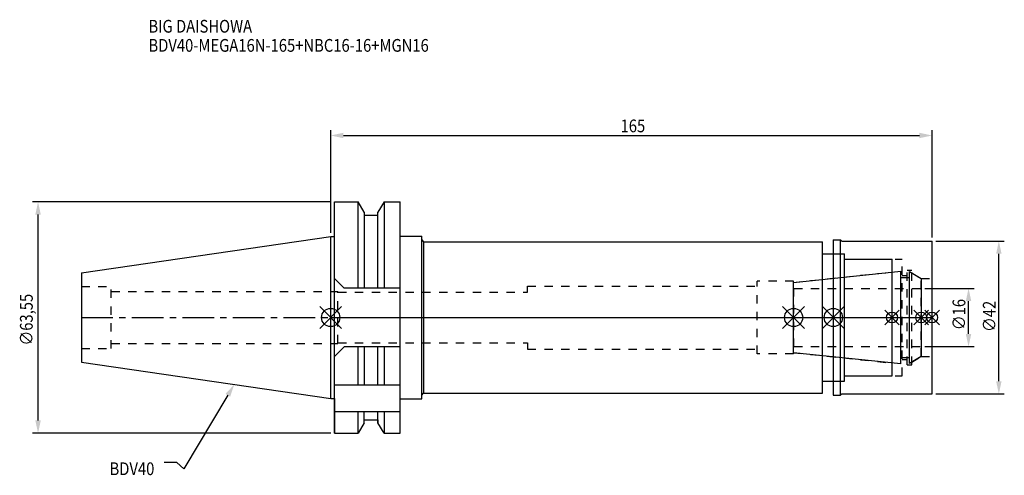
# Model space of a CAD drawing. Extents: x -85 to 185, y -43 to 82.
import ezdxf

# ---------------------------------------------------------------- set-up
doc = ezdxf.new("R2010")
doc.units = 0
doc.header["$LTSCALE"] = 23.1
doc.header["$PDMODE"] = 3
doc.header["$PDSIZE"] = 8
doc.linetypes.add('CENTER', pattern=[0.6, 0.375, -0.075, 0.075, -0.075])
doc.linetypes.add('DASHED', pattern=[0.2, 0.1, -0.1])
doc.layers.get('0').update_dxf_attribs({"linetype": 'CONTINUOUS'})
doc.layers.get('DEFPOINTS').update_dxf_attribs({"linetype": 'CONTINUOUS'})
for name, color, linetype in [('1', 4, 'CONTINUOUS'), ('2', 7, 'CONTINUOUS'), ('3', 1, 'DASHED'), ('4', 2, 'CENTER'), ('6', 5, 'CONTINUOUS'), ('NOCUT', 7, 'CONTINUOUS'), ('SK1', 4, 'CONTINUOUS'), ('SK3', 1, 'DASHED'), ('SK4', 2, 'CENTER')]:
    doc.layers.add(name, color=color, linetype=linetype)
doc.styles.get("Standard").update_dxf_attribs({"font": 'txt', "width": 0.85})
doc.dimstyles.get("Standard").update_dxf_attribs({"dimtxt": 3.5, "dimasz": 3.5, "dimexe": 1.5, "dimexo": 1, "dimtad": 1, "dimblk": '_FILLED', "dimblk1": '_FILLED', "dimblk2": '_FILLED', "dimcen": 0.09, "dimazin": 3, "dimtol": 1, "dimtp": 0.01, "dimtm": 0.01, "dimtfac": 1, "dimtofl": 0, "dimtmove": 0, "dimatfit": 3})

# ---------------------------------------------------------------- blocks, each defined once
blk = doc.blocks.new('_FILLED')
at = {"color": 0, "linetype": 'BYBLOCK'}
blk.add_solid([(0, 0), (-1, 0.214), (-1, -0.214)], dxfattribs=at)
blk = doc.blocks.new('*U13')
at = {"layer": '2', "color": 0, "width": 0.85}
blk.add_text('165', height=3.5, dxfattribs=at).set_placement((79.53, 50.88))
blk = doc.blocks.new('*D1')
at = {"layer": '2', "color": 0}
for p, q in [((0, 23.225), (0, 51.5)), ((165, 22), (165, 51.5)), ((3.5, 50), (161.5, 50))]:
    blk.add_line(p, q, dxfattribs=at)
at = {"layer": 'DEFPOINTS', "color": 0}
for p in [(165, 50), (0, 22.225), (165, 21)]:
    blk.add_point(p, dxfattribs=at)
blk.add_blockref('*U13', (0, 0))
at = {"layer": '2', "color": 0, "xscale": 3.5, "yscale": 3.5, "zscale": 3.5, "rotation": 180}
blk.add_blockref('_FILLED', (0, 50), dxfattribs=at)
at = {"layer": '2', "color": 0, "xscale": 3.5, "yscale": 3.5, "zscale": 3.5}
blk.add_blockref('_FILLED', (165, 50), dxfattribs=at)
blk = doc.blocks.new('*U12')
at = {"layer": '2', "color": 0, "width": 0.85}
blk.add_text('∅63,55', height=3.5, rotation=90, dxfattribs=at).set_placement((-81.75, -7.69))
blk = doc.blocks.new('*D2')
at = {"layer": '2', "color": 0}
for p, q in [((0, 31.77), (-81.79, 31.77)), ((-80.29, -28.27), (-80.29, 28.28)), ((0, -31.77), (-81.79, -31.77))]:
    blk.add_line(p, q, dxfattribs=at)
at = {"layer": 'DEFPOINTS', "color": 0}
for p in [(-80.29, 31.77), (1, 31.77), (1, -31.77)]:
    blk.add_point(p, dxfattribs=at)
blk.add_blockref('*U12', (0, 0))
at = {"layer": '2', "color": 0, "xscale": 3.5, "yscale": 3.5, "zscale": 3.5}
for p, rotation in [((-80.29, 31.77), 90), ((-80.29, -31.77), 270)]:
    blk.add_blockref('_FILLED', p, dxfattribs=dict(at, rotation=rotation))
blk = doc.blocks.new('*U11')
at = {"layer": '2', "color": 0, "width": 0.85}
blk.add_text('∅16', height=3.5, rotation=90, dxfattribs=at).set_placement((174.12, -3.47))
blk = doc.blocks.new('*D3')
at = {"layer": '2', "color": 0}
for p, q in [((163, 8), (176.5, 8)), ((175, -4.5), (175, 4.5)), ((163, -8), (176.5, -8))]:
    blk.add_line(p, q, dxfattribs=at)
at = {"layer": 'DEFPOINTS', "color": 0}
for p in [(162, 8), (175, 8), (162, -8)]:
    blk.add_point(p, dxfattribs=at)
blk.add_blockref('*U11', (0, 0))
at = {"layer": '2', "color": 0, "xscale": 3.5, "yscale": 3.5, "zscale": 3.5}
for p, rotation in [((175, 8), 90), ((175, -8), 270)]:
    blk.add_blockref('_FILLED', p, dxfattribs=dict(at, rotation=rotation))
blk = doc.blocks.new('*U10')
at = {"layer": '2', "color": 0, "width": 0.85}
blk.add_text('∅42', height=3.5, rotation=90, dxfattribs=at).set_placement((182.44, -3.97))
blk = doc.blocks.new('*D4')
at = {"layer": '2', "color": 0}
for p, q in [((166, 21), (184.81, 21)), ((183.31, -17.5), (183.31, 17.5)), ((166, -21), (184.81, -21))]:
    blk.add_line(p, q, dxfattribs=at)
at = {"layer": 'DEFPOINTS', "color": 0}
for p in [(165, 21), (183.31, 21), (165, -21)]:
    blk.add_point(p, dxfattribs=at)
blk.add_blockref('*U10', (0, 0))
at = {"layer": '2', "color": 0, "xscale": 3.5, "yscale": 3.5, "zscale": 3.5}
for p, rotation in [((183.31, 21), 90), ((183.31, -21), 270)]:
    blk.add_blockref('_FILLED', p, dxfattribs=dict(at, rotation=rotation))
blk = doc.blocks.new('*U7')
at = {"layer": '6', "width": 0.85}
for s, p in [('BIG DAISHOWA', (-50, 78.25)), ('BDV40-MEGA16N-165+NBC16-16+MGN16', (-50, 73))]:
    blk.add_text(s, height=3.5, dxfattribs=at).set_placement(p)
blk = doc.blocks.new('*U8')
at = {"layer": '6'}
blk.add_lwpolyline([(-28.24, -21.37), (-40.3, -41.54), (-42.18, -39.79), (-45.68, -39.79)], dxfattribs=at)
at = {"layer": '6', "xscale": 3.5, "yscale": 3.5, "zscale": 3.5, "rotation": 59.11563423591108}
blk.add_blockref('_FILLED', (-26.44, -18.37), dxfattribs=at)
blk = doc.blocks.new('*U9')
at = {"layer": '6', "width": 0.85}
blk.add_text('BDV40', height=3.5, dxfattribs=at).set_placement((-60.68, -43.29))

msp = doc.modelspace()

# ---------------------------------------------------------------- linework, layer by layer
for p, q in [((3, 3), (-3, -3)), ((-3, 3), (3, -3)), ((124, -3), (130, 3)), ((130, -3), (124, 3)), ((140.9, 3), (134.9, -3)), ((134.9, 3), (140.9, -3)), ((156, 2), (152, -2)), ((156, -2), (152, 2)), ((164, 2), (160, -2)), ((164, -2), (160, 2)), ((167, 2), (163, -2)), ((163, 2), (167, -2))]:
    msp.add_line(p, q)
for centre, radius in [((0, 0), 2.5), ((127, 0), 2.5), ((137.9, 0), 2.5), ((154, 0), 1.5), ((162, 0), 1.5), ((165, 0), 1.5)]:
    msp.add_circle(centre, radius)
at = {"layer": '1'}
for p, q in [((1, -31.775), (1, 31.775)), ((1, 31.775), (7.564, 31.775)), ((7.564, 8.05), (7.564, 31.775)), ((9.225, 28.898), (7.564, 31.775)), ((14.636, 31.775), (12.975, 28.898)), ((14.636, 31.775), (14.636, 8.05)), ((14.636, 31.775), (19.1, 31.775)), ((19.1, -31.775), (19.1, 31.775)), ((9.225, 28.898), (9.225, 8.05)), ((9.225, 28.125), (12.975, 28.125)), ((12.975, 8.05), (12.975, 28.898)), ((0, 22.225), (1, 22.225)), ((19.1, 22.35), (25, 22.35)), ((25, -22.35), (25, 22.35)), ((25, 21.3), (25.5, 20.8)), ((25.5, 20.8), (25.5, -20.8)), ((25.5, 20.8), (134.9, 20.8)), ((134.9, -20.8), (134.9, 20.8)), ((137.9, 21.35), (139.85, 21.35)), ((137.9, 21.35), (137.9, -21.35)), ((139.85, 21.35), (140.2, 21)), ((139.85, -21.35), (139.85, 21.35)), ((140.2, 21), (165, 21)), ((165, -21), (165, 21)), ((134.9, 17.5), (141, 17.5)), ((141, -17.5), (141, 17.5)), ((141, 16), (154, 16)), ((154, -16), (154, 16)), ((1, 10.75), (3.7, 8.05)), ((19.1, 8.05), (3.7, 8.05)), ((3.7, -8.05), (1, -10.75)), ((19.1, -8.05), (3.7, -8.05)), ((7.564, -18.5), (7.564, -8.05)), ((9.225, -8.05), (9.225, -18.5)), ((12.975, -18.5), (12.975, -8.05)), ((14.636, -8.05), (14.636, -18.5)), ((141, -16), (154, -16)), ((1, -18.5), (19.1, -18.5)), ((134.9, -17.5), (141, -17.5)), ((25, -21.3), (25.5, -20.8)), ((25.5, -20.8), (134.9, -20.8)), ((137.9, -21.35), (139.85, -21.35)), ((139.85, -21.35), (140.2, -21)), ((140.2, -21), (165, -21)), ((0, -22.225), (1, -22.225)), ((19.1, -22.35), (25, -22.35)), ((1, -25.834), (19.1, -25.834)), ((7.564, -31.775), (7.564, -25.834)), ((9.225, -28.898), (9.225, -25.834)), ((12.975, -28.898), (12.975, -25.834)), ((14.636, -25.834), (14.636, -31.775)), ((9.225, -28.898), (7.564, -31.775)), ((9.225, -28.125), (12.975, -28.125)), ((14.636, -31.775), (12.975, -28.898)), ((1, -31.775), (7.564, -31.775)), ((14.636, -31.775), (19.1, -31.775))]:
    msp.add_line(p, q, dxfattribs=at)
at = {"layer": '3'}
for p, q in [((137.9, 17.5), (141, 17.5)), ((141, -17.5), (141, 17.5)), ((141, 16), (156.8, 16)), ((156.8, -16), (156.8, 16)), ((127, 9.662), (154, 12.5)), ((156.8, 11.5), (158.2, 11.5)), ((158.2, 13), (159.4, 13)), ((158.2, -13), (158.2, 13)), ((159.4, -13), (159.4, 13)), ((159.4, 12.251), (162, 10.75)), ((54, 7), (54, 8.65)), ((54, 8.65), (117, 8.65)), ((127, 10), (117, 10)), ((117, -10), (117, 10)), ((127, -10), (127, 10)), ((162, 10.75), (165, 10.75)), ((162, -10.75), (162, 10.75)), ((0, 7.1), (2, 7.1)), ((2, -7.1), (2, 7.1)), ((2, 7), (54, 7)), ((0, -7.1), (2, -7.1)), ((2, -7), (54, -7)), ((54, -7), (54, -8.65)), ((54, -8.65), (117, -8.65)), ((127, -10), (117, -10)), ((127, -9.662), (154, -12.5)), ((159.4, -12.251), (162, -10.75)), ((162, -10.75), (165, -10.75)), ((156.8, -11.5), (158.2, -11.5)), ((158.2, -13), (159.4, -13)), ((141, -16), (156.8, -16)), ((137.9, -17.5), (141, -17.5))]:
    msp.add_line(p, q, dxfattribs=at)
at = {"layer": '4'}
msp.add_line((0, 0), (165, 0), dxfattribs=at)
at = {"layer": 'NOCUT'}
for p, q in [((0, -22.225), (0, 0)), ((0, 0), (165, 0)), ((127, -9.662), (127, 0)), ((137.9, 0), (137.9, -21.35)), ((154, -16), (154, 0)), ((162, 0), (162, -10.75)), ((165, -21), (165, 0)), ((156.379, -12.75), (127, -9.662)), ((162, -10.75), (158.8, -12.598)), ((156.379, -11), (158.8, -11)), ((156.379, -12.75), (156.379, -11)), ((158.8, -12.598), (158.8, -11)), ((141, -16), (154, -16)), ((141, -17.5), (141, -16)), ((134.9, -17.5), (141, -17.5)), ((134.9, -20.8), (134.9, -17.5)), ((25, -21.3), (25.5, -20.8)), ((25, -22.35), (25, -21.3)), ((25.5, -20.8), (134.9, -20.8)), ((137.9, -21.35), (139.85, -21.35)), ((139.85, -21.35), (140.2, -21)), ((140.2, -21), (165, -21)), ((0, -22.225), (1, -22.225)), ((1, -22.225), (1, -31.775)), ((19.1, -31.775), (19.1, -22.35)), ((19.1, -22.35), (25, -22.35)), ((9.225, -28.898), (7.564, -31.775)), ((9.225, -28.898), (9.225, -28.125)), ((9.225, -28.125), (12.975, -28.125)), ((12.975, -28.125), (12.975, -28.898)), ((14.636, -31.775), (12.975, -28.898)), ((1, -31.775), (7.564, -31.775)), ((14.636, -31.775), (19.1, -31.775))]:
    msp.add_line(p, q, dxfattribs=at)
at = {"layer": 'SK1'}
for p, q in [((-68.4, 12.25), (0, 22.225)), ((0, -22.225), (0, 22.225)), ((-68.4, 12.25), (-68.4, -12.25)), ((127, 9.662), (156.379, 12.75)), ((156.379, -12.75), (156.379, 12.75)), ((156.379, 11), (158.8, 11)), ((158.8, 12.598), (162, 10.75)), ((158.8, -12.598), (158.8, 12.598)), ((127, -9.662), (127, 9.662)), ((162, 10.75), (162, -10.75)), ((156.379, -12.75), (127, -9.662)), ((162, -10.75), (158.8, -12.598)), ((-68.4, -12.25), (0, -22.225)), ((156.379, -11), (158.8, -11))]:
    msp.add_line(p, q, dxfattribs=at)
at = {"layer": 'SK3'}
for p, q in [((-68.4, 8.5), (-60.2, 8.5)), ((-60.2, -8.5), (-60.2, 8.5)), ((-60.2, 7.1), (0, 7.1)), ((127.1, 8.1), (127, 8.1)), ((127.1, -8.1), (127.1, 8.1)), ((127.1, 8), (162, 8)), ((-60.2, -7.1), (0, -7.1)), ((127, -8.1), (127.1, -8.1)), ((127.1, -8), (162, -8)), ((-68.4, -8.5), (-60.2, -8.5))]:
    msp.add_line(p, q, dxfattribs=at)
at = {"layer": 'SK4'}
for p, q in [((-68.4, 0), (0, 0)), ((127, 0), (162, 0))]:
    msp.add_line(p, q, dxfattribs=at)

# ---------------------------------------------------------------- block references
for name in ['*U7', '*U8', '*U9']:
    msp.add_blockref(name, (0, 0))

# ---------------------------------------------------------------- dimensions: what is measured, and where the dimension line sits
at = {"layer": '2'}
dim = msp.add_linear_dim(base=(165, 50), p1=(0, 22.225), p2=(165, 21), dimstyle='Standard', dxfattribs=at)
dim.commit()
dim.dimension.update_dxf_attribs({"geometry": '*D1', "text_midpoint": (83, 50), "dimtype": 128})
for base, p1, p2, picture, middle in [((-80.291, 31.775), (1, -31.775), (1, 31.775), '*D2', (-80.291, 0)), ((183.31, 21), (165, -21), (165, 21), '*D4', (183.31, 0)), ((175, 8), (162, -8), (162, 8), '*D3', (175, 0))]:
    dim = msp.add_linear_dim(base=base, p1=p1, p2=p2, angle=90, text='%%c<>', dimstyle='Standard', dxfattribs=at)
    dim.commit()
    dim.dimension.update_dxf_attribs({"geometry": picture, "text_midpoint": middle, "dimtype": 128})

doc.saveas('drawing.dxf')
